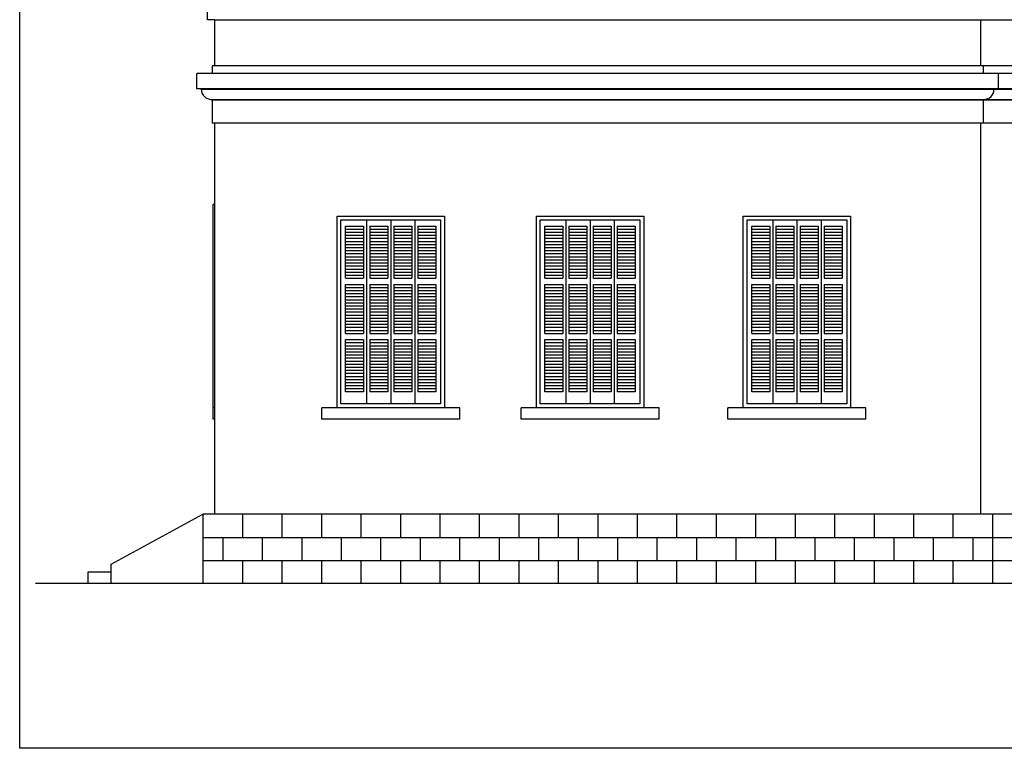
# Model space of a CAD drawing. Units: millimetres. Extents: x 43 to 263, y 122 to 244.
# Drawn here: x 154 to 167, y 175 to 184 of the extents above; entities that cross this region are included whole.
import ezdxf

# ---------------------------------------------------------------- set-up
doc = ezdxf.new("R2010")
doc.units = ezdxf.units.MM
for name, color, linetype in [('γραμμη εδαφους', 32, 'Continuous'), ('διαστασεις', 255, 'Continuous'), ('κορνιζα', 147, 'Continuous'), ('μπορντουρες', 255, 'Continuous'), ('παραθυρο', 252, 'Continuous')]:
    doc.layers.add(name, color=color, linetype=linetype)

msp = doc.modelspace()

# ---------------------------------------------------------------- linework, layer by layer
at = {"layer": 'γραμμη εδαφους'}
for p, q in [((166.928, 176.856), (154.594, 176.855)), ((182.728, 176.856), (166.928, 176.856))]:
    msp.add_line(p, q, dxfattribs=at)
at = {"layer": 'διαστασεις'}
msp.add_lwpolyline([(207.199, 174.705), (154.387, 174.705), (154.387, 195.103), (207.199, 195.103)], close=True, dxfattribs=at)
at = {"layer": 'κορνιζα'}
for p, q in [((156.928, 184.206), (156.928, 183.606)), ((166.928, 183.606), (166.928, 184.206)), ((156.898, 183.156), (156.898, 182.856)), ((156.928, 182.856), (156.928, 177.756)), ((166.928, 177.756), (166.928, 182.856)), ((156.928, 181.795), (156.908, 181.795)), ((156.908, 181.795), (156.908, 178.995)), ((158.528, 179.145), (158.528, 181.645)), ((158.528, 181.645), (159.928, 181.645)), ((159.928, 181.645), (159.928, 179.145)), ((161.128, 179.145), (161.128, 181.645)), ((161.128, 181.645), (162.528, 181.645)), ((162.528, 181.645), (162.528, 179.145)), ((163.828, 179.145), (163.828, 181.645)), ((163.828, 181.645), (165.228, 181.645)), ((165.228, 181.645), (165.228, 179.145)), ((156.928, 179.145), (156.908, 179.145)), ((160.128, 179.145), (158.328, 179.145)), ((158.328, 178.995), (158.328, 179.145)), ((160.128, 178.995), (160.128, 179.145)), ((162.728, 179.145), (160.928, 179.145)), ((160.928, 178.995), (160.928, 179.145)), ((162.728, 178.995), (162.728, 179.145)), ((165.428, 179.145), (163.628, 179.145)), ((163.628, 178.995), (163.628, 179.145)), ((165.428, 178.995), (165.428, 179.145)), ((156.928, 178.995), (156.908, 178.995)), ((160.128, 178.995), (158.328, 178.995)), ((162.728, 178.995), (160.928, 178.995)), ((165.428, 178.995), (163.628, 178.995)), ((155.578, 177.106), (156.778, 177.756)), ((192.878, 177.756), (156.778, 177.756)), ((156.778, 177.756), (156.778, 176.856)), ((157.293, 177.756), (157.293, 177.456)), ((157.808, 177.756), (157.808, 177.456)), ((158.323, 177.756), (158.323, 177.456)), ((158.838, 177.756), (158.838, 177.456)), ((159.353, 177.756), (159.353, 177.456)), ((159.868, 177.756), (159.868, 177.456)), ((160.383, 177.756), (160.383, 177.456)), ((160.898, 177.756), (160.898, 177.456)), ((161.413, 177.756), (161.413, 177.456)), ((161.928, 177.756), (161.928, 177.456)), ((162.443, 177.756), (162.443, 177.456)), ((162.958, 177.756), (162.958, 177.456)), ((163.473, 177.756), (163.473, 177.456)), ((163.988, 177.756), (163.988, 177.456)), ((164.503, 177.756), (164.503, 177.456)), ((165.018, 177.756), (165.018, 177.456)), ((165.533, 177.756), (165.533, 177.456)), ((166.048, 177.756), (166.048, 177.456)), ((166.563, 177.756), (166.563, 177.456)), ((167.078, 177.756), (167.078, 176.856)), ((167.078, 177.756), (167.078, 177.456)), ((156.778, 177.456), (167.078, 177.456)), ((157.036, 177.456), (157.036, 177.156)), ((157.551, 177.456), (157.551, 177.156)), ((158.066, 177.456), (158.066, 177.156)), ((158.581, 177.456), (158.581, 177.156)), ((159.096, 177.456), (159.096, 177.156)), ((159.611, 177.456), (159.611, 177.156)), ((160.126, 177.456), (160.126, 177.156)), ((160.641, 177.456), (160.641, 177.156)), ((161.156, 177.456), (161.156, 177.156)), ((161.671, 177.456), (161.671, 177.156)), ((162.186, 177.456), (162.186, 177.156)), ((162.701, 177.456), (162.701, 177.156)), ((163.216, 177.456), (163.216, 177.156)), ((163.731, 177.456), (163.731, 177.156)), ((164.246, 177.456), (164.246, 177.156)), ((164.761, 177.456), (164.761, 177.156)), ((165.276, 177.456), (165.276, 177.156)), ((165.791, 177.456), (165.791, 177.156)), ((166.306, 177.456), (166.306, 177.156)), ((166.821, 177.456), (166.821, 177.156)), ((167.078, 177.456), (167.336, 177.456)), ((156.778, 177.156), (167.078, 177.156)), ((157.293, 177.156), (157.293, 176.856)), ((157.808, 177.156), (157.808, 176.856)), ((158.323, 177.156), (158.323, 176.856)), ((158.838, 177.156), (158.838, 176.856)), ((159.353, 177.156), (159.353, 176.856)), ((159.868, 177.156), (159.868, 176.856)), ((160.383, 177.156), (160.383, 176.856)), ((160.898, 177.156), (160.898, 176.856)), ((161.413, 177.156), (161.413, 176.856)), ((161.928, 177.156), (161.928, 176.856)), ((162.443, 177.156), (162.443, 176.856)), ((162.958, 177.156), (162.958, 176.856)), ((163.473, 177.156), (163.473, 176.856)), ((163.988, 177.156), (163.988, 176.856)), ((164.503, 177.156), (164.503, 176.856)), ((165.018, 177.156), (165.018, 176.856)), ((165.533, 177.156), (165.533, 176.856)), ((166.048, 177.156), (166.048, 176.856)), ((166.563, 177.156), (166.563, 176.856)), ((167.078, 177.156), (167.078, 176.856)), ((167.078, 177.156), (182.578, 177.156)), ((155.578, 176.856), (155.578, 177.106)), ((155.278, 176.856), (155.278, 177.006)), ((155.278, 177.006), (155.578, 177.006))]:
    msp.add_line(p, q, dxfattribs=at)
at = {"layer": 'μπορντουρες'}
for p, q in [((156.838, 184.206), (156.838, 184.306)), ((156.928, 184.206), (156.838, 184.206)), ((156.928, 184.206), (192.818, 184.206)), ((192.758, 183.606), (156.898, 183.606)), ((156.898, 183.606), (156.898, 183.506)), ((166.958, 183.606), (166.958, 183.506)), ((192.758, 183.506), (156.698, 183.506)), ((156.698, 183.306), (156.698, 183.506)), ((167.158, 183.306), (167.158, 183.506)), ((192.908, 183.306), (156.698, 183.306)), ((156.748, 183.306), (156.748, 183.296)), ((192.898, 183.296), (156.748, 183.296)), ((167.108, 183.306), (167.108, 183.296)), ((156.888, 183.166), (192.768, 183.166)), ((156.888, 183.156), (156.888, 183.166)), ((192.758, 183.156), (156.888, 183.156)), ((166.958, 183.156), (166.958, 182.856)), ((166.968, 183.156), (166.968, 183.166)), ((192.728, 182.856), (156.898, 182.856))]:
    msp.add_line(p, q, dxfattribs=at)
for centre, start, end in [((156.888, 183.296), 180, 270), ((166.968, 183.296), 270, 360)]:
    msp.add_arc(centre, 0.13, start, end, dxfattribs=at)
at = {"layer": 'παραθυρο'}
for p, q in [((158.578, 179.195), (158.578, 181.595)), ((158.578, 181.595), (159.878, 181.595)), ((158.913, 181.595), (158.913, 180.755)), ((159.228, 181.595), (159.228, 179.195)), ((159.543, 181.595), (159.543, 180.835)), ((159.878, 181.595), (159.878, 179.195)), ((161.178, 179.195), (161.178, 181.595)), ((161.178, 181.595), (162.478, 181.595)), ((161.513, 181.595), (161.513, 180.755)), ((161.828, 181.595), (161.828, 179.195)), ((162.143, 181.595), (162.143, 180.835)), ((162.478, 181.595), (162.478, 179.195)), ((163.878, 179.195), (163.878, 181.595)), ((163.878, 181.595), (165.178, 181.595)), ((164.213, 181.595), (164.213, 180.755)), ((164.528, 181.595), (164.528, 179.195)), ((164.843, 181.595), (164.843, 180.835)), ((165.178, 181.595), (165.178, 179.195)), ((158.638, 180.835), (158.638, 181.515)), ((158.638, 181.515), (158.873, 181.515)), ((158.638, 181.475), (158.873, 181.475)), ((158.638, 181.435), (158.873, 181.435)), ((158.638, 181.395), (158.873, 181.395)), ((158.873, 181.515), (158.873, 181.355)), ((158.953, 181.515), (159.188, 181.515)), ((158.953, 181.515), (158.953, 180.835)), ((158.953, 181.475), (159.188, 181.475)), ((158.953, 181.435), (159.188, 181.435)), ((158.953, 181.395), (159.188, 181.395)), ((159.188, 181.515), (159.188, 180.835)), ((159.268, 181.515), (159.503, 181.515)), ((159.268, 181.515), (159.268, 180.835)), ((159.268, 181.475), (159.503, 181.475)), ((159.268, 181.435), (159.503, 181.435)), ((159.268, 181.395), (159.503, 181.395)), ((159.503, 181.515), (159.503, 180.835)), ((159.583, 181.515), (159.818, 181.515)), ((159.583, 181.515), (159.583, 180.835)), ((159.583, 181.515), (159.583, 180.835)), ((159.583, 181.515), (159.583, 180.835)), ((159.583, 181.475), (159.818, 181.475)), ((159.583, 181.435), (159.818, 181.435)), ((159.583, 181.395), (159.818, 181.395)), ((159.818, 181.515), (159.818, 180.835)), ((161.238, 180.835), (161.238, 181.515)), ((161.238, 181.515), (161.473, 181.515)), ((161.238, 181.475), (161.473, 181.475)), ((161.238, 181.435), (161.473, 181.435)), ((161.238, 181.395), (161.473, 181.395)), ((161.473, 181.515), (161.473, 181.355)), ((161.553, 181.515), (161.788, 181.515)), ((161.553, 181.515), (161.553, 180.835)), ((161.553, 181.475), (161.788, 181.475)), ((161.553, 181.435), (161.788, 181.435)), ((161.553, 181.395), (161.788, 181.395)), ((161.788, 181.515), (161.788, 180.835)), ((161.868, 181.515), (162.103, 181.515)), ((161.868, 181.515), (161.868, 180.835)), ((161.868, 181.475), (162.103, 181.475)), ((161.868, 181.435), (162.103, 181.435)), ((161.868, 181.395), (162.103, 181.395)), ((162.103, 181.515), (162.103, 180.835)), ((162.183, 181.515), (162.418, 181.515)), ((162.183, 181.515), (162.183, 180.835)), ((162.183, 181.515), (162.183, 180.835)), ((162.183, 181.515), (162.183, 180.835)), ((162.183, 181.475), (162.418, 181.475)), ((162.183, 181.435), (162.418, 181.435)), ((162.183, 181.395), (162.418, 181.395)), ((162.418, 181.515), (162.418, 180.835)), ((163.938, 180.835), (163.938, 181.515)), ((163.938, 181.515), (164.173, 181.515)), ((163.938, 181.475), (164.173, 181.475)), ((163.938, 181.435), (164.173, 181.435)), ((163.938, 181.395), (164.173, 181.395)), ((164.173, 181.515), (164.173, 181.355)), ((164.253, 181.515), (164.488, 181.515)), ((164.253, 181.515), (164.253, 180.835)), ((164.253, 181.475), (164.488, 181.475)), ((164.253, 181.435), (164.488, 181.435)), ((164.253, 181.395), (164.488, 181.395)), ((164.488, 181.515), (164.488, 180.835)), ((164.568, 181.515), (164.803, 181.515)), ((164.568, 181.515), (164.568, 180.835)), ((164.568, 181.475), (164.803, 181.475)), ((164.568, 181.435), (164.803, 181.435)), ((164.568, 181.395), (164.803, 181.395)), ((164.803, 181.515), (164.803, 180.835)), ((164.883, 181.515), (165.118, 181.515)), ((164.883, 181.515), (164.883, 180.835)), ((164.883, 181.515), (164.883, 180.835)), ((164.883, 181.515), (164.883, 180.835)), ((164.883, 181.475), (165.118, 181.475)), ((164.883, 181.435), (165.118, 181.435)), ((164.883, 181.395), (165.118, 181.395)), ((165.118, 181.515), (165.118, 180.835)), ((158.638, 181.355), (158.873, 181.355)), ((158.638, 181.315), (158.873, 181.315)), ((158.638, 181.275), (158.873, 181.275)), ((158.873, 181.355), (158.873, 180.835)), ((158.953, 181.355), (159.188, 181.355)), ((158.953, 181.315), (159.188, 181.315)), ((158.953, 181.275), (159.188, 181.275)), ((159.268, 181.355), (159.503, 181.355)), ((159.268, 181.315), (159.503, 181.315)), ((159.268, 181.275), (159.503, 181.275)), ((159.583, 181.355), (159.818, 181.355)), ((159.583, 181.315), (159.818, 181.315)), ((159.583, 181.275), (159.818, 181.275)), ((161.238, 181.355), (161.473, 181.355)), ((161.238, 181.315), (161.473, 181.315)), ((161.238, 181.275), (161.473, 181.275)), ((161.473, 181.355), (161.473, 180.835)), ((161.553, 181.355), (161.788, 181.355)), ((161.553, 181.315), (161.788, 181.315)), ((161.553, 181.275), (161.788, 181.275)), ((161.868, 181.355), (162.103, 181.355)), ((161.868, 181.315), (162.103, 181.315)), ((161.868, 181.275), (162.103, 181.275)), ((162.183, 181.355), (162.418, 181.355)), ((162.183, 181.315), (162.418, 181.315)), ((162.183, 181.275), (162.418, 181.275)), ((163.938, 181.355), (164.173, 181.355)), ((163.938, 181.315), (164.173, 181.315)), ((163.938, 181.275), (164.173, 181.275)), ((164.173, 181.355), (164.173, 180.835)), ((164.253, 181.355), (164.488, 181.355)), ((164.253, 181.315), (164.488, 181.315)), ((164.253, 181.275), (164.488, 181.275)), ((164.568, 181.355), (164.803, 181.355)), ((164.568, 181.315), (164.803, 181.315)), ((164.568, 181.275), (164.803, 181.275)), ((164.883, 181.355), (165.118, 181.355)), ((164.883, 181.315), (165.118, 181.315)), ((164.883, 181.275), (165.118, 181.275)), ((158.638, 181.235), (158.873, 181.235)), ((158.638, 181.195), (158.873, 181.195)), ((158.638, 181.155), (158.873, 181.155)), ((158.953, 181.235), (159.188, 181.235)), ((158.953, 181.195), (159.188, 181.195)), ((158.953, 181.155), (159.188, 181.155)), ((159.268, 181.235), (159.503, 181.235)), ((159.268, 181.195), (159.503, 181.195)), ((159.268, 181.155), (159.503, 181.155)), ((159.583, 181.235), (159.818, 181.235)), ((159.583, 181.195), (159.818, 181.195)), ((159.583, 181.155), (159.818, 181.155)), ((161.238, 181.235), (161.473, 181.235)), ((161.238, 181.195), (161.473, 181.195)), ((161.238, 181.155), (161.473, 181.155)), ((161.553, 181.235), (161.788, 181.235)), ((161.553, 181.195), (161.788, 181.195)), ((161.553, 181.155), (161.788, 181.155)), ((161.868, 181.235), (162.103, 181.235)), ((161.868, 181.195), (162.103, 181.195)), ((161.868, 181.155), (162.103, 181.155)), ((162.183, 181.235), (162.418, 181.235)), ((162.183, 181.195), (162.418, 181.195)), ((162.183, 181.155), (162.418, 181.155)), ((163.938, 181.235), (164.173, 181.235)), ((163.938, 181.195), (164.173, 181.195)), ((163.938, 181.155), (164.173, 181.155)), ((164.253, 181.235), (164.488, 181.235)), ((164.253, 181.195), (164.488, 181.195)), ((164.253, 181.155), (164.488, 181.155)), ((164.568, 181.235), (164.803, 181.235)), ((164.568, 181.195), (164.803, 181.195)), ((164.568, 181.155), (164.803, 181.155)), ((164.883, 181.235), (165.118, 181.235)), ((164.883, 181.195), (165.118, 181.195)), ((164.883, 181.155), (165.118, 181.155)), ((158.638, 181.115), (158.873, 181.115)), ((158.638, 181.075), (158.873, 181.075)), ((158.638, 181.035), (158.873, 181.035)), ((158.953, 181.115), (159.188, 181.115)), ((158.953, 181.075), (159.188, 181.075)), ((158.953, 181.035), (159.188, 181.035)), ((159.268, 181.115), (159.503, 181.115)), ((159.268, 181.075), (159.503, 181.075)), ((159.268, 181.035), (159.503, 181.035)), ((159.583, 181.115), (159.818, 181.115)), ((159.583, 181.075), (159.818, 181.075)), ((159.583, 181.035), (159.818, 181.035)), ((161.238, 181.115), (161.473, 181.115)), ((161.238, 181.075), (161.473, 181.075)), ((161.238, 181.035), (161.473, 181.035)), ((161.553, 181.115), (161.788, 181.115)), ((161.553, 181.075), (161.788, 181.075)), ((161.553, 181.035), (161.788, 181.035)), ((161.868, 181.115), (162.103, 181.115)), ((161.868, 181.075), (162.103, 181.075)), ((161.868, 181.035), (162.103, 181.035)), ((162.183, 181.115), (162.418, 181.115)), ((162.183, 181.075), (162.418, 181.075)), ((162.183, 181.035), (162.418, 181.035)), ((163.938, 181.115), (164.173, 181.115)), ((163.938, 181.075), (164.173, 181.075)), ((163.938, 181.035), (164.173, 181.035)), ((164.253, 181.115), (164.488, 181.115)), ((164.253, 181.075), (164.488, 181.075)), ((164.253, 181.035), (164.488, 181.035)), ((164.568, 181.115), (164.803, 181.115)), ((164.568, 181.075), (164.803, 181.075)), ((164.568, 181.035), (164.803, 181.035)), ((164.883, 181.115), (165.118, 181.115)), ((164.883, 181.075), (165.118, 181.075)), ((164.883, 181.035), (165.118, 181.035)), ((158.638, 180.995), (158.873, 180.995)), ((158.638, 180.955), (158.873, 180.955)), ((158.638, 180.915), (158.873, 180.915)), ((158.953, 180.995), (159.188, 180.995)), ((158.953, 180.955), (159.188, 180.955)), ((158.953, 180.915), (159.188, 180.915)), ((159.268, 180.995), (159.503, 180.995)), ((159.268, 180.955), (159.503, 180.955)), ((159.268, 180.915), (159.503, 180.915)), ((159.583, 180.995), (159.818, 180.995)), ((159.583, 180.955), (159.818, 180.955)), ((159.583, 180.915), (159.818, 180.915)), ((161.238, 180.995), (161.473, 180.995)), ((161.238, 180.955), (161.473, 180.955)), ((161.238, 180.915), (161.473, 180.915)), ((161.553, 180.995), (161.788, 180.995)), ((161.553, 180.955), (161.788, 180.955)), ((161.553, 180.915), (161.788, 180.915)), ((161.868, 180.995), (162.103, 180.995)), ((161.868, 180.955), (162.103, 180.955)), ((161.868, 180.915), (162.103, 180.915)), ((162.183, 180.995), (162.418, 180.995)), ((162.183, 180.955), (162.418, 180.955)), ((162.183, 180.915), (162.418, 180.915)), ((163.938, 180.995), (164.173, 180.995)), ((163.938, 180.955), (164.173, 180.955)), ((163.938, 180.915), (164.173, 180.915)), ((164.253, 180.995), (164.488, 180.995)), ((164.253, 180.955), (164.488, 180.955)), ((164.253, 180.915), (164.488, 180.915)), ((164.568, 180.995), (164.803, 180.995)), ((164.568, 180.955), (164.803, 180.955)), ((164.568, 180.915), (164.803, 180.915)), ((164.883, 180.995), (165.118, 180.995)), ((164.883, 180.955), (165.118, 180.955)), ((164.883, 180.915), (165.118, 180.915)), ((158.638, 180.875), (158.873, 180.875)), ((158.638, 180.835), (158.873, 180.835)), ((158.638, 180.115), (158.638, 180.755)), ((158.638, 180.755), (158.873, 180.755)), ((158.873, 180.755), (158.873, 180.115)), ((158.913, 180.755), (158.913, 179.195)), ((158.953, 180.875), (159.188, 180.875)), ((158.953, 180.835), (159.188, 180.835)), ((158.953, 180.755), (159.188, 180.755)), ((158.953, 180.755), (158.953, 180.115)), ((158.953, 180.755), (158.953, 180.115)), ((159.188, 180.755), (159.188, 180.115)), ((159.268, 180.875), (159.503, 180.875)), ((159.268, 180.835), (159.503, 180.835)), ((159.268, 180.755), (159.503, 180.755)), ((159.268, 180.755), (159.268, 180.115)), ((159.503, 180.755), (159.503, 180.115)), ((159.543, 180.835), (159.543, 179.195)), ((159.583, 180.875), (159.818, 180.875)), ((159.583, 180.835), (159.818, 180.835)), ((159.583, 180.755), (159.818, 180.755)), ((159.583, 180.755), (159.583, 180.115)), ((159.818, 180.755), (159.818, 180.115)), ((161.238, 180.875), (161.473, 180.875)), ((161.238, 180.835), (161.473, 180.835)), ((161.238, 180.115), (161.238, 180.755)), ((161.238, 180.755), (161.473, 180.755)), ((161.473, 180.755), (161.473, 180.115)), ((161.513, 180.755), (161.513, 179.195)), ((161.553, 180.875), (161.788, 180.875)), ((161.553, 180.835), (161.788, 180.835)), ((161.553, 180.755), (161.788, 180.755)), ((161.553, 180.755), (161.553, 180.115)), ((161.553, 180.755), (161.553, 180.115)), ((161.788, 180.755), (161.788, 180.115)), ((161.868, 180.875), (162.103, 180.875)), ((161.868, 180.835), (162.103, 180.835)), ((161.868, 180.755), (162.103, 180.755)), ((161.868, 180.755), (161.868, 180.115)), ((162.103, 180.755), (162.103, 180.115)), ((162.143, 180.835), (162.143, 179.195)), ((162.183, 180.875), (162.418, 180.875)), ((162.183, 180.835), (162.418, 180.835)), ((162.183, 180.755), (162.418, 180.755)), ((162.183, 180.755), (162.183, 180.115)), ((162.418, 180.755), (162.418, 180.115)), ((163.938, 180.875), (164.173, 180.875)), ((163.938, 180.835), (164.173, 180.835)), ((163.938, 180.115), (163.938, 180.755)), ((163.938, 180.755), (164.173, 180.755)), ((164.173, 180.755), (164.173, 180.115)), ((164.213, 180.755), (164.213, 179.195)), ((164.253, 180.875), (164.488, 180.875)), ((164.253, 180.835), (164.488, 180.835)), ((164.253, 180.755), (164.488, 180.755)), ((164.253, 180.755), (164.253, 180.115)), ((164.253, 180.755), (164.253, 180.115)), ((164.488, 180.755), (164.488, 180.115)), ((164.568, 180.875), (164.803, 180.875)), ((164.568, 180.835), (164.803, 180.835)), ((164.568, 180.755), (164.803, 180.755)), ((164.568, 180.755), (164.568, 180.115)), ((164.803, 180.755), (164.803, 180.115)), ((164.843, 180.835), (164.843, 179.195)), ((164.883, 180.875), (165.118, 180.875)), ((164.883, 180.835), (165.118, 180.835)), ((164.883, 180.755), (165.118, 180.755)), ((164.883, 180.755), (164.883, 180.115)), ((165.118, 180.755), (165.118, 180.115)), ((158.638, 180.715), (158.873, 180.715)), ((158.638, 180.675), (158.873, 180.675)), ((158.638, 180.635), (158.873, 180.635)), ((158.953, 180.715), (159.188, 180.715)), ((158.953, 180.675), (159.188, 180.675)), ((158.953, 180.635), (159.188, 180.635)), ((159.268, 180.715), (159.503, 180.715)), ((159.268, 180.675), (159.503, 180.675)), ((159.268, 180.635), (159.503, 180.635)), ((159.583, 180.715), (159.818, 180.715)), ((159.583, 180.675), (159.818, 180.675)), ((159.583, 180.635), (159.818, 180.635)), ((161.238, 180.715), (161.473, 180.715)), ((161.238, 180.675), (161.473, 180.675)), ((161.238, 180.635), (161.473, 180.635)), ((161.553, 180.715), (161.788, 180.715)), ((161.553, 180.675), (161.788, 180.675)), ((161.553, 180.635), (161.788, 180.635)), ((161.868, 180.715), (162.103, 180.715)), ((161.868, 180.675), (162.103, 180.675)), ((161.868, 180.635), (162.103, 180.635)), ((162.183, 180.715), (162.418, 180.715)), ((162.183, 180.675), (162.418, 180.675)), ((162.183, 180.635), (162.418, 180.635)), ((163.938, 180.715), (164.173, 180.715)), ((163.938, 180.675), (164.173, 180.675)), ((163.938, 180.635), (164.173, 180.635)), ((164.253, 180.715), (164.488, 180.715)), ((164.253, 180.675), (164.488, 180.675)), ((164.253, 180.635), (164.488, 180.635)), ((164.568, 180.715), (164.803, 180.715)), ((164.568, 180.675), (164.803, 180.675)), ((164.568, 180.635), (164.803, 180.635)), ((164.883, 180.715), (165.118, 180.715)), ((164.883, 180.675), (165.118, 180.675)), ((164.883, 180.635), (165.118, 180.635)), ((158.638, 180.595), (158.873, 180.595)), ((158.638, 180.555), (158.873, 180.555)), ((158.638, 180.515), (158.873, 180.515)), ((158.953, 180.595), (159.188, 180.595)), ((158.953, 180.555), (159.188, 180.555)), ((158.953, 180.515), (159.188, 180.515)), ((159.268, 180.595), (159.503, 180.595)), ((159.268, 180.555), (159.503, 180.555)), ((159.268, 180.515), (159.503, 180.515)), ((159.583, 180.595), (159.818, 180.595)), ((159.583, 180.555), (159.818, 180.555)), ((159.583, 180.515), (159.818, 180.515)), ((161.238, 180.595), (161.473, 180.595)), ((161.238, 180.555), (161.473, 180.555)), ((161.238, 180.515), (161.473, 180.515)), ((161.553, 180.595), (161.788, 180.595)), ((161.553, 180.555), (161.788, 180.555)), ((161.553, 180.515), (161.788, 180.515)), ((161.868, 180.595), (162.103, 180.595)), ((161.868, 180.555), (162.103, 180.555)), ((161.868, 180.515), (162.103, 180.515)), ((162.183, 180.595), (162.418, 180.595)), ((162.183, 180.555), (162.418, 180.555)), ((162.183, 180.515), (162.418, 180.515)), ((163.938, 180.595), (164.173, 180.595)), ((163.938, 180.555), (164.173, 180.555)), ((163.938, 180.515), (164.173, 180.515)), ((164.253, 180.595), (164.488, 180.595)), ((164.253, 180.555), (164.488, 180.555)), ((164.253, 180.515), (164.488, 180.515)), ((164.568, 180.595), (164.803, 180.595)), ((164.568, 180.555), (164.803, 180.555)), ((164.568, 180.515), (164.803, 180.515)), ((164.883, 180.595), (165.118, 180.595)), ((164.883, 180.555), (165.118, 180.555)), ((164.883, 180.515), (165.118, 180.515)), ((158.638, 180.475), (158.873, 180.475)), ((158.638, 180.435), (158.873, 180.435)), ((158.638, 180.395), (158.873, 180.395)), ((158.953, 180.475), (159.188, 180.475)), ((158.953, 180.435), (159.188, 180.435)), ((158.953, 180.395), (159.188, 180.395)), ((159.268, 180.475), (159.503, 180.475)), ((159.268, 180.435), (159.503, 180.435)), ((159.268, 180.395), (159.503, 180.395)), ((159.583, 180.475), (159.818, 180.475)), ((159.583, 180.435), (159.818, 180.435)), ((159.583, 180.395), (159.818, 180.395)), ((161.238, 180.475), (161.473, 180.475)), ((161.238, 180.435), (161.473, 180.435)), ((161.238, 180.395), (161.473, 180.395)), ((161.553, 180.475), (161.788, 180.475)), ((161.553, 180.435), (161.788, 180.435)), ((161.553, 180.395), (161.788, 180.395)), ((161.868, 180.475), (162.103, 180.475)), ((161.868, 180.435), (162.103, 180.435)), ((161.868, 180.395), (162.103, 180.395)), ((162.183, 180.475), (162.418, 180.475)), ((162.183, 180.435), (162.418, 180.435)), ((162.183, 180.395), (162.418, 180.395)), ((163.938, 180.475), (164.173, 180.475)), ((163.938, 180.435), (164.173, 180.435)), ((163.938, 180.395), (164.173, 180.395)), ((164.253, 180.475), (164.488, 180.475)), ((164.253, 180.435), (164.488, 180.435)), ((164.253, 180.395), (164.488, 180.395)), ((164.568, 180.475), (164.803, 180.475)), ((164.568, 180.435), (164.803, 180.435)), ((164.568, 180.395), (164.803, 180.395)), ((164.883, 180.475), (165.118, 180.475)), ((164.883, 180.435), (165.118, 180.435)), ((164.883, 180.395), (165.118, 180.395)), ((158.638, 180.355), (158.873, 180.355)), ((158.638, 180.315), (158.873, 180.315)), ((158.638, 180.275), (158.873, 180.275)), ((158.953, 180.355), (159.188, 180.355)), ((158.953, 180.315), (159.188, 180.315)), ((158.953, 180.275), (159.188, 180.275)), ((159.268, 180.355), (159.503, 180.355)), ((159.268, 180.315), (159.503, 180.315)), ((159.268, 180.275), (159.503, 180.275)), ((159.583, 180.355), (159.818, 180.355)), ((159.583, 180.315), (159.818, 180.315)), ((159.583, 180.275), (159.818, 180.275)), ((161.238, 180.355), (161.473, 180.355)), ((161.238, 180.315), (161.473, 180.315)), ((161.238, 180.275), (161.473, 180.275)), ((161.553, 180.355), (161.788, 180.355)), ((161.553, 180.315), (161.788, 180.315)), ((161.553, 180.275), (161.788, 180.275)), ((161.868, 180.355), (162.103, 180.355)), ((161.868, 180.315), (162.103, 180.315)), ((161.868, 180.275), (162.103, 180.275)), ((162.183, 180.355), (162.418, 180.355)), ((162.183, 180.315), (162.418, 180.315)), ((162.183, 180.275), (162.418, 180.275)), ((163.938, 180.355), (164.173, 180.355)), ((163.938, 180.315), (164.173, 180.315)), ((163.938, 180.275), (164.173, 180.275)), ((164.253, 180.355), (164.488, 180.355)), ((164.253, 180.315), (164.488, 180.315)), ((164.253, 180.275), (164.488, 180.275)), ((164.568, 180.355), (164.803, 180.355)), ((164.568, 180.315), (164.803, 180.315)), ((164.568, 180.275), (164.803, 180.275)), ((164.883, 180.355), (165.118, 180.355)), ((164.883, 180.315), (165.118, 180.315)), ((164.883, 180.275), (165.118, 180.275)), ((158.638, 180.235), (158.873, 180.235)), ((158.638, 180.195), (158.873, 180.195)), ((158.638, 180.155), (158.873, 180.155)), ((158.638, 180.115), (158.873, 180.115)), ((158.953, 180.235), (159.188, 180.235)), ((158.953, 180.195), (159.188, 180.195)), ((158.953, 180.155), (159.188, 180.155)), ((158.953, 180.115), (159.188, 180.115)), ((159.268, 180.235), (159.503, 180.235)), ((159.268, 180.195), (159.503, 180.195)), ((159.268, 180.155), (159.503, 180.155)), ((159.268, 180.115), (159.503, 180.115)), ((159.583, 180.235), (159.818, 180.235)), ((159.583, 180.195), (159.818, 180.195)), ((159.583, 180.155), (159.818, 180.155)), ((159.583, 180.115), (159.818, 180.115)), ((161.238, 180.235), (161.473, 180.235)), ((161.238, 180.195), (161.473, 180.195)), ((161.238, 180.155), (161.473, 180.155)), ((161.238, 180.115), (161.473, 180.115)), ((161.553, 180.235), (161.788, 180.235)), ((161.553, 180.195), (161.788, 180.195)), ((161.553, 180.155), (161.788, 180.155)), ((161.553, 180.115), (161.788, 180.115)), ((161.868, 180.235), (162.103, 180.235)), ((161.868, 180.195), (162.103, 180.195)), ((161.868, 180.155), (162.103, 180.155)), ((161.868, 180.115), (162.103, 180.115)), ((162.183, 180.235), (162.418, 180.235)), ((162.183, 180.195), (162.418, 180.195)), ((162.183, 180.155), (162.418, 180.155)), ((162.183, 180.115), (162.418, 180.115)), ((163.938, 180.235), (164.173, 180.235)), ((163.938, 180.195), (164.173, 180.195)), ((163.938, 180.155), (164.173, 180.155)), ((163.938, 180.115), (164.173, 180.115)), ((164.253, 180.235), (164.488, 180.235)), ((164.253, 180.195), (164.488, 180.195)), ((164.253, 180.155), (164.488, 180.155)), ((164.253, 180.115), (164.488, 180.115)), ((164.568, 180.235), (164.803, 180.235)), ((164.568, 180.195), (164.803, 180.195)), ((164.568, 180.155), (164.803, 180.155)), ((164.568, 180.115), (164.803, 180.115)), ((164.883, 180.235), (165.118, 180.235)), ((164.883, 180.195), (165.118, 180.195)), ((164.883, 180.155), (165.118, 180.155)), ((164.883, 180.115), (165.118, 180.115)), ((158.638, 179.355), (158.638, 180.035)), ((158.638, 180.035), (158.873, 180.035)), ((158.638, 179.995), (158.873, 179.995)), ((158.873, 180.035), (158.873, 179.355)), ((158.953, 180.035), (159.188, 180.035)), ((158.953, 180.035), (158.953, 179.355)), ((158.953, 179.995), (159.188, 179.995)), ((159.188, 180.035), (159.188, 179.355)), ((159.268, 180.035), (159.503, 180.035)), ((159.268, 180.035), (159.268, 179.355)), ((159.268, 179.995), (159.503, 179.995)), ((159.503, 180.035), (159.503, 179.355)), ((159.583, 180.035), (159.818, 180.035)), ((159.583, 180.035), (159.583, 179.355)), ((159.583, 179.995), (159.818, 179.995)), ((159.818, 180.035), (159.818, 179.355)), ((161.238, 179.355), (161.238, 180.035)), ((161.238, 180.035), (161.473, 180.035)), ((161.238, 179.995), (161.473, 179.995)), ((161.473, 180.035), (161.473, 179.355)), ((161.553, 180.035), (161.788, 180.035)), ((161.553, 180.035), (161.553, 179.355)), ((161.553, 179.995), (161.788, 179.995)), ((161.788, 180.035), (161.788, 179.355)), ((161.868, 180.035), (162.103, 180.035)), ((161.868, 180.035), (161.868, 179.355)), ((161.868, 179.995), (162.103, 179.995)), ((162.103, 180.035), (162.103, 179.355)), ((162.183, 180.035), (162.418, 180.035)), ((162.183, 180.035), (162.183, 179.355)), ((162.183, 179.995), (162.418, 179.995)), ((162.418, 180.035), (162.418, 179.355)), ((163.938, 179.355), (163.938, 180.035)), ((163.938, 180.035), (164.173, 180.035)), ((163.938, 179.995), (164.173, 179.995)), ((164.173, 180.035), (164.173, 179.355)), ((164.253, 180.035), (164.488, 180.035)), ((164.253, 180.035), (164.253, 179.355)), ((164.253, 179.995), (164.488, 179.995)), ((164.488, 180.035), (164.488, 179.355)), ((164.568, 180.035), (164.803, 180.035)), ((164.568, 180.035), (164.568, 179.355)), ((164.568, 179.995), (164.803, 179.995)), ((164.803, 180.035), (164.803, 179.355)), ((164.883, 180.035), (165.118, 180.035)), ((164.883, 180.035), (164.883, 179.355)), ((164.883, 179.995), (165.118, 179.995)), ((165.118, 180.035), (165.118, 179.355)), ((158.638, 179.955), (158.873, 179.955)), ((158.638, 179.915), (158.873, 179.915)), ((158.638, 179.875), (158.873, 179.875)), ((158.953, 179.955), (159.188, 179.955)), ((158.953, 179.915), (159.188, 179.915)), ((158.953, 179.875), (159.188, 179.875)), ((159.268, 179.955), (159.503, 179.955)), ((159.268, 179.915), (159.503, 179.915)), ((159.268, 179.875), (159.503, 179.875)), ((159.583, 179.955), (159.818, 179.955)), ((159.583, 179.915), (159.818, 179.915)), ((159.583, 179.875), (159.818, 179.875)), ((161.238, 179.955), (161.473, 179.955)), ((161.238, 179.915), (161.473, 179.915)), ((161.238, 179.875), (161.473, 179.875)), ((161.553, 179.955), (161.788, 179.955)), ((161.553, 179.915), (161.788, 179.915)), ((161.553, 179.875), (161.788, 179.875)), ((161.868, 179.955), (162.103, 179.955)), ((161.868, 179.915), (162.103, 179.915)), ((161.868, 179.875), (162.103, 179.875)), ((162.183, 179.955), (162.418, 179.955)), ((162.183, 179.915), (162.418, 179.915)), ((162.183, 179.875), (162.418, 179.875)), ((163.938, 179.955), (164.173, 179.955)), ((163.938, 179.915), (164.173, 179.915)), ((163.938, 179.875), (164.173, 179.875)), ((164.253, 179.955), (164.488, 179.955)), ((164.253, 179.915), (164.488, 179.915)), ((164.253, 179.875), (164.488, 179.875)), ((164.568, 179.955), (164.803, 179.955)), ((164.568, 179.915), (164.803, 179.915)), ((164.568, 179.875), (164.803, 179.875)), ((164.883, 179.955), (165.118, 179.955)), ((164.883, 179.915), (165.118, 179.915)), ((164.883, 179.875), (165.118, 179.875)), ((158.638, 179.835), (158.873, 179.835)), ((158.638, 179.795), (158.873, 179.795)), ((158.638, 179.755), (158.873, 179.755)), ((158.953, 179.835), (159.188, 179.835)), ((158.953, 179.795), (159.188, 179.795)), ((158.953, 179.755), (159.188, 179.755)), ((159.268, 179.835), (159.503, 179.835)), ((159.268, 179.795), (159.503, 179.795)), ((159.268, 179.755), (159.503, 179.755)), ((159.583, 179.835), (159.818, 179.835)), ((159.583, 179.795), (159.818, 179.795)), ((159.583, 179.755), (159.818, 179.755)), ((161.238, 179.835), (161.473, 179.835)), ((161.238, 179.795), (161.473, 179.795)), ((161.238, 179.755), (161.473, 179.755)), ((161.553, 179.835), (161.788, 179.835)), ((161.553, 179.795), (161.788, 179.795)), ((161.553, 179.755), (161.788, 179.755)), ((161.868, 179.835), (162.103, 179.835)), ((161.868, 179.795), (162.103, 179.795)), ((161.868, 179.755), (162.103, 179.755)), ((162.183, 179.835), (162.418, 179.835)), ((162.183, 179.795), (162.418, 179.795)), ((162.183, 179.755), (162.418, 179.755)), ((163.938, 179.835), (164.173, 179.835)), ((163.938, 179.795), (164.173, 179.795)), ((163.938, 179.755), (164.173, 179.755)), ((164.253, 179.835), (164.488, 179.835)), ((164.253, 179.795), (164.488, 179.795)), ((164.253, 179.755), (164.488, 179.755)), ((164.568, 179.835), (164.803, 179.835)), ((164.568, 179.795), (164.803, 179.795)), ((164.568, 179.755), (164.803, 179.755)), ((164.883, 179.835), (165.118, 179.835)), ((164.883, 179.795), (165.118, 179.795)), ((164.883, 179.755), (165.118, 179.755)), ((158.638, 179.715), (158.873, 179.715)), ((158.638, 179.675), (158.873, 179.675)), ((158.638, 179.635), (158.873, 179.635)), ((158.638, 179.595), (158.873, 179.595)), ((158.953, 179.715), (159.188, 179.715)), ((158.953, 179.675), (159.188, 179.675)), ((158.953, 179.635), (159.188, 179.635)), ((158.953, 179.595), (159.188, 179.595)), ((159.268, 179.715), (159.503, 179.715)), ((159.268, 179.675), (159.503, 179.675)), ((159.268, 179.635), (159.503, 179.635)), ((159.268, 179.595), (159.503, 179.595)), ((159.583, 179.715), (159.818, 179.715)), ((159.583, 179.675), (159.818, 179.675)), ((159.583, 179.635), (159.818, 179.635)), ((159.583, 179.595), (159.818, 179.595)), ((161.238, 179.715), (161.473, 179.715)), ((161.238, 179.675), (161.473, 179.675)), ((161.238, 179.635), (161.473, 179.635)), ((161.238, 179.595), (161.473, 179.595)), ((161.553, 179.715), (161.788, 179.715)), ((161.553, 179.675), (161.788, 179.675)), ((161.553, 179.635), (161.788, 179.635)), ((161.553, 179.595), (161.788, 179.595)), ((161.868, 179.715), (162.103, 179.715)), ((161.868, 179.675), (162.103, 179.675)), ((161.868, 179.635), (162.103, 179.635)), ((161.868, 179.595), (162.103, 179.595)), ((162.183, 179.715), (162.418, 179.715)), ((162.183, 179.675), (162.418, 179.675)), ((162.183, 179.635), (162.418, 179.635)), ((162.183, 179.595), (162.418, 179.595)), ((163.938, 179.715), (164.173, 179.715)), ((163.938, 179.675), (164.173, 179.675)), ((163.938, 179.635), (164.173, 179.635)), ((163.938, 179.595), (164.173, 179.595)), ((164.253, 179.715), (164.488, 179.715)), ((164.253, 179.675), (164.488, 179.675)), ((164.253, 179.635), (164.488, 179.635)), ((164.253, 179.595), (164.488, 179.595)), ((164.568, 179.715), (164.803, 179.715)), ((164.568, 179.675), (164.803, 179.675)), ((164.568, 179.635), (164.803, 179.635)), ((164.568, 179.595), (164.803, 179.595)), ((164.883, 179.715), (165.118, 179.715)), ((164.883, 179.675), (165.118, 179.675)), ((164.883, 179.635), (165.118, 179.635)), ((164.883, 179.595), (165.118, 179.595)), ((158.638, 179.555), (158.873, 179.555)), ((158.638, 179.515), (158.873, 179.515)), ((158.638, 179.475), (158.873, 179.475)), ((158.953, 179.555), (159.188, 179.555)), ((158.953, 179.515), (159.188, 179.515)), ((158.953, 179.475), (159.188, 179.475)), ((159.268, 179.555), (159.503, 179.555)), ((159.268, 179.515), (159.503, 179.515)), ((159.268, 179.475), (159.503, 179.475)), ((159.583, 179.555), (159.818, 179.555)), ((159.583, 179.515), (159.818, 179.515)), ((159.583, 179.475), (159.818, 179.475)), ((161.238, 179.555), (161.473, 179.555)), ((161.238, 179.515), (161.473, 179.515)), ((161.238, 179.475), (161.473, 179.475)), ((161.553, 179.555), (161.788, 179.555)), ((161.553, 179.515), (161.788, 179.515)), ((161.553, 179.475), (161.788, 179.475)), ((161.868, 179.555), (162.103, 179.555)), ((161.868, 179.515), (162.103, 179.515)), ((161.868, 179.475), (162.103, 179.475)), ((162.183, 179.555), (162.418, 179.555)), ((162.183, 179.515), (162.418, 179.515)), ((162.183, 179.475), (162.418, 179.475)), ((163.938, 179.555), (164.173, 179.555)), ((163.938, 179.515), (164.173, 179.515)), ((163.938, 179.475), (164.173, 179.475)), ((164.253, 179.555), (164.488, 179.555)), ((164.253, 179.515), (164.488, 179.515)), ((164.253, 179.475), (164.488, 179.475)), ((164.568, 179.555), (164.803, 179.555)), ((164.568, 179.515), (164.803, 179.515)), ((164.568, 179.475), (164.803, 179.475)), ((164.883, 179.555), (165.118, 179.555)), ((164.883, 179.515), (165.118, 179.515)), ((164.883, 179.475), (165.118, 179.475)), ((158.638, 179.435), (158.873, 179.435)), ((158.638, 179.395), (158.873, 179.395)), ((158.873, 179.355), (158.638, 179.355)), ((158.953, 179.435), (159.188, 179.435)), ((158.953, 179.395), (159.188, 179.395)), ((159.188, 179.355), (158.953, 179.355)), ((159.268, 179.435), (159.503, 179.435)), ((159.268, 179.395), (159.503, 179.395)), ((159.503, 179.355), (159.268, 179.355)), ((159.583, 179.435), (159.818, 179.435)), ((159.583, 179.395), (159.818, 179.395)), ((159.818, 179.355), (159.583, 179.355)), ((161.238, 179.435), (161.473, 179.435)), ((161.238, 179.395), (161.473, 179.395)), ((161.473, 179.355), (161.238, 179.355)), ((161.553, 179.435), (161.788, 179.435)), ((161.553, 179.395), (161.788, 179.395)), ((161.788, 179.355), (161.553, 179.355)), ((161.868, 179.435), (162.103, 179.435)), ((161.868, 179.395), (162.103, 179.395)), ((162.103, 179.355), (161.868, 179.355)), ((162.183, 179.435), (162.418, 179.435)), ((162.183, 179.395), (162.418, 179.395)), ((162.418, 179.355), (162.183, 179.355)), ((163.938, 179.435), (164.173, 179.435)), ((163.938, 179.395), (164.173, 179.395)), ((164.173, 179.355), (163.938, 179.355)), ((164.253, 179.435), (164.488, 179.435)), ((164.253, 179.395), (164.488, 179.395)), ((164.488, 179.355), (164.253, 179.355)), ((164.568, 179.435), (164.803, 179.435)), ((164.568, 179.395), (164.803, 179.395)), ((164.803, 179.355), (164.568, 179.355)), ((164.883, 179.435), (165.118, 179.435)), ((164.883, 179.395), (165.118, 179.395)), ((165.118, 179.355), (164.883, 179.355)), ((159.878, 179.195), (158.578, 179.195)), ((162.478, 179.195), (161.178, 179.195)), ((165.178, 179.195), (163.878, 179.195))]:
    msp.add_line(p, q, dxfattribs=at)

doc.saveas('drawing.dxf')
